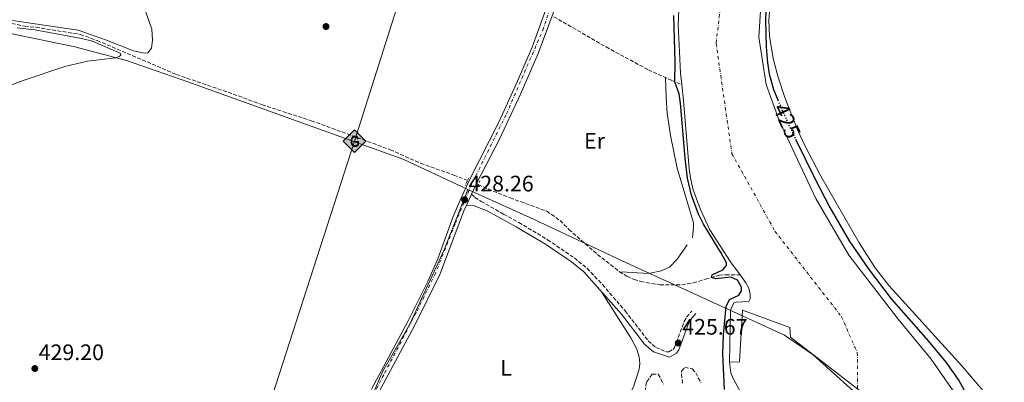
# Model space of a CAD drawing. Units: metres. Extents: x 634828 to 638287, y 4725119 to 4727498.
# Drawn here: x 637582 to 638022, y 4725475 to 4725637 of the extents above; entities that cross this region are included whole.
import ezdxf
from ezdxf.enums import TextEntityAlignment as Align

# ---------------------------------------------------------------- set-up
doc = ezdxf.new("R2010")
doc.units = ezdxf.units.M
doc.header["$MEASUREMENT"] = 0
for name, pattern in [('DGN Style 2', [1.739922, 1.043953, -0.695969]), ('DGN Style 3', [2.435891, 1.739922, -0.695969]), ('DGN Style 4', [2.785615, 1.391938, -0.695969, 0.00174, -0.695969]), ('DGN Style 5', [1.217945, 0.521977, -0.695969])]:
    doc.linetypes.add(name, pattern=pattern)
for name, color, linetype, lineweight in [('Barranco lineal', 142, 'DGN Style 3', 13), ('Camino', 7, 'DGN Style 3', 0), ('Cauce permanente', 151, 'Continuous', 13), ('Cauce permanente (área)', 142, 'Continuous', 13), ('Cota de curva de nivel directora', 7, 'Continuous', 0), ('Cota de punto acotado terreno', 7, 'Continuous', 0), ('Curva de nivel directora', 30, 'Continuous', 30), ('Curva de nivel directora no vista', 30, 'DGN Style 5', 30), ('Curva de nivel intermedia', 30, 'Continuous', 0), ('Eje cauce permanente (área)', 70, 'DGN Style 4', 0), ('Eje pista sin pavimentar', 7, 'DGN Style 4', 0), ('Etiqueta de uso rústico', 92, 'Continuous', 0), ('Gasoducto', 7, 'Continuous', 13), ('Límite de municipio', 7, 'Continuous', 0), ('Línea de cambio de uso (parcela vista)', 92, 'Continuous', 0), ('Línea de muro de contención', 1, 'Continuous', 13), ('Línea de pista sin pavimentar', 7, 'Continuous', 0), ('Margen derecho', 7, 'Continuous', 0), ('Pista sin pavimentar', 9, 'Continuous', 0), ('Pontón-alcantarilla (pasos de agua)', 1, 'DGN Style 2', 0), ('Presa de embalse lineal', 1, 'Continuous', 0), ('Punto acotado terreno (símbolo)', 7, 'Continuous', 0), ('Registro Gasoducto', 7, 'Continuous', 0), ('Zona arbolada', 92, 'DGN Style 3', 0)]:
    doc.layers.add(name, color=color, linetype=linetype, lineweight=lineweight)
doc.styles.add('Style-Arial', font='arial.ttf')

# ---------------------------------------------------------------- blocks, each defined once
blk = doc.blocks.new('5PATER')
at = {"layer": 'Cauce permanente', "linetype": 'Continuous', "lineweight": 0}
h = blk.add_hatch(color=51, dxfattribs=at)
edge = h.paths.add_edge_path()
edge.add_ellipse((0, 0), major_axis=(-0.11, -0.111), ratio=0.999422, start_angle=0, end_angle=360)
blk = doc.blocks.new('5GASO')
at = {"layer": 'Línea de muro de contención', "linetype": 'Continuous', "lineweight": 0}
for color, points in [(253, [(0, -0.509), (-0.509, 0), (0, 0.509), (0.024, 0.25), (0.023, 0.25), (-0.032, 0.242), (-0.079, 0.221), (-0.118, 0.185), (-0.148, 0.135), (-0.168, 0.071), (-0.175, -0.004), (-0.168, -0.078), (-0.148, -0.142), (-0.117, -0.194), (-0.076, -0.23), (-0.027, -0.252), (0.029, -0.26), (0.029, -0.26)]), (253, [(0, -0.509), (0.029, -0.26), (0.029, -0.26), (0.078, -0.254), (0.127, -0.237), (0.17, -0.212), (0.202, -0.183), (0.202, 0.014), (0.023, 0.014), (0.023, -0.071), (0.127, -0.071), (0.127, -0.133), (0.104, -0.15), (0.078, -0.164), (0.051, -0.172), (0.025, -0.175), (-0.001, -0.172), (-0.024, -0.165), (-0.045, -0.152), (-0.062, -0.135), (-0.079, -0.109), (-0.09, -0.078), (-0.097, -0.041), (-0.099, 0.001), (-0.097, 0.039), (-0.091, 0.073), (-0.081, 0.101), (-0.066, 0.124), (-0.048, 0.142), (-0.027, 0.155), (-0.004, 0.162), (0.022, 0.165), (0.055, 0.159), (0.083, 0.143), (0.104, 0.116), (0.117, 0.08), (0.193, 0.099), (0.185, 0.134), (0.173, 0.164), (0.157, 0.19), (0.138, 0.211), (0.114, 0.228), (0.088, 0.24), (0.057, 0.247), (0.023, 0.25), (0.024, 0.25), (0, 0.509), (0.509, 0)]), (7, [(0.029, -0.26), (-0.026, -0.252), (-0.075, -0.23), (-0.117, -0.194), (-0.148, -0.142), (-0.168, -0.078), (-0.175, -0.004), (-0.168, 0.071), (-0.148, 0.135), (-0.117, 0.185), (-0.079, 0.221), (-0.032, 0.242), (0.024, 0.25), (0.058, 0.247), (0.088, 0.24), (0.115, 0.228), (0.138, 0.211), (0.158, 0.19), (0.173, 0.164), (0.185, 0.134), (0.193, 0.099), (0.117, 0.08), (0.104, 0.116), (0.083, 0.143), (0.055, 0.159), (0.022, 0.165), (-0.004, 0.162), (-0.026, 0.155), (-0.048, 0.142), (-0.066, 0.124), (-0.081, 0.101), (-0.091, 0.073), (-0.097, 0.039), (-0.099, 0.001), (-0.097, -0.041), (-0.09, -0.078), (-0.079, -0.109), (-0.062, -0.135), (-0.044, -0.152), (-0.024, -0.165), (-0.001, -0.172), (0.025, -0.175), (0.051, -0.172), (0.078, -0.164), (0.104, -0.15), (0.127, -0.133), (0.127, -0.071), (0.024, -0.071), (0.024, 0.014), (0.203, 0.014), (0.203, -0.183), (0.171, -0.212), (0.128, -0.237), (0.079, -0.254)])]:
    blk.add_hatch(color=color, dxfattribs=at).paths.add_polyline_path(points)
at = {"layer": 'Línea de muro de contención', "color": 7, "linetype": 'Continuous', "lineweight": 0, "flags": 128}
blk.add_lwpolyline([(0, -0.509), (0.509, 0), (0, 0.509), (-0.509, 0), (0, -0.509)], close=True, dxfattribs=at)

msp = doc.modelspace()

# ---------------------------------------------------------------- linework, layer by layer
at = {"layer": 'Barranco lineal', "color": 142, "linetype": 'DGN Style 3', "lineweight": 13}
for points in [[(637571.15, 4725636.9, 429.61), (637584.06, 4725634.26, 429.3), (637589.12, 4725633.78, 429.15), (637608.96, 4725630.56, 429.19), (637616.44, 4725627.87, 429.19), (637652.01, 4725612.62, 429.08), (637677.34, 4725603.94, 428.66), (637690.19, 4725599.17, 428.84), (637712.19, 4725592.05, 428.52), (637747.52, 4725579.08, 427.72), (637761.02, 4725573.02, 427.72), (637775.97, 4725567.78, 427.23), (637782.02, 4725565.31, 427.06)], [(637820.57, 4725638.5, 426.37), (637843.92, 4725624.97, 426.14), (637862.85, 4725614.75, 425.79), (637873.28, 4725610.04, 425.51), (637877.74, 4725608.17, 424.51)], [(637786.73, 4725563.4, 426.92), (637801.05, 4725557.56, 426.52), (637817.45, 4725551.65, 426.35), (637823.41, 4725547.46, 426.35), (637827.3, 4725543.49, 426.35), (637840.15, 4725532.3, 426.24), (637849.92, 4725524.6, 426.24), (637853.25, 4725522.58, 426.24), (637856.46, 4725521.19, 426.21), (637859.46, 4725520.26, 426.17), (637868.01, 4725518.75, 426), (637877.8, 4725518.73, 425.75), (637882.9, 4725519.58, 425.75), (637888.42, 4725521.22, 425.54), (637894.5, 4725523.07, 424.84), (637897.44, 4725523.26, 424.42), (637903.81, 4725523.19, 424.51)]]:
    msp.add_polyline3d(points, dxfattribs=at)
at = {"layer": 'Camino', "color": 7, "linetype": 'DGN Style 3', "lineweight": 0}
msp.add_polyline3d([(637783.84, 4725559.27, 428.24), (637785.33, 4725557.77, 428.14), (637788.1, 4725556.03, 427.84), (637798.15, 4725550.33, 427.44), (637804.9, 4725546.58, 427.38), (637817.79, 4725538.91, 426.99), (637829.76, 4725530.76, 426.9), (637835.44, 4725526.09, 426.81), (637842.36, 4725518.84, 426.67), (637852.46, 4725507.06, 426.46), (637862.77, 4725493.76, 426.33), (637866.17, 4725490.8, 426.11), (637870.9, 4725488.81, 425.75), (637872.04, 4725488.81, 425.67), (637873.95, 4725489.9, 425.62), (637874.53, 4725490.7, 425.67), (637878.82, 4725502.32, 425.76), (637879.93, 4725504.31, 425.76), (637882.21, 4725507.05, 425.76)], dxfattribs=at)
at = {"layer": 'Cauce permanente', "color": 151, "linetype": 'Continuous', "lineweight": 13}
for points in [[(637971.56, 4725460.54, 425.32), (637926.42, 4725495.38, 425.32), (637926.1, 4725499.66, 425.32), (637904.89, 4725507.42, 425.32), (637903.65, 4725484.39, 423.88), (637899.16, 4725484.16, 423.72), (637899.49, 4725507.39, 424.51), (637900.98, 4725510.71, 424.51), (637902.06, 4725511.04, 424.51), (637907.77, 4725511.34, 424.51), (637908.32, 4725512.51, 424.51), (637908.32, 4725514.44, 424.51), (637907.68, 4725517.33, 424.51), (637906.41, 4725519.7, 424.51), (637903.81, 4725523.19, 424.51), (637899.49, 4725528.99, 424.51), (637890.38, 4725543.36, 424.51), (637885.95, 4725552.69, 424.51), (637882.76, 4725561.62, 424.51), (637881.66, 4725566.59, 424.51), (637881.07, 4725570.61, 424.51), (637878.51, 4725601.02, 424.51), (637877.74, 4725608.17, 424.51), (637877.19, 4725613.28, 424.51), (637876.69, 4725622.74, 424.51), (637876.22, 4725634.66, 424.51), (637876.69, 4725648.77, 424.51)], [(637913.46, 4725648.22, 424.51), (637912.22, 4725629.33, 424.51), (637915.43, 4725608.26, 424.51), (637921.31, 4725592.15, 424.51), (637937.69, 4725557.27, 424.51), (637952.41, 4725531.97, 424.51), (637974.48, 4725503.42, 424.51), (637989.22, 4725485.59, 424.51), (637999.12, 4725471.47, 424.51)], [(637904.33, 4725470.35, 423.2), (637900.71, 4725476.92, 423.37), (637899.69, 4725479.4, 423.46), (637899.16, 4725484.16, 423.72), (637903.65, 4725484.39, 423.88), (637904.89, 4725507.42, 425.32), (637926.1, 4725499.66, 425.32), (637926.42, 4725495.38, 425.32), (637971.56, 4725460.54, 425.32)]]:
    msp.add_polyline3d(points, dxfattribs=at)
at = {"layer": 'Cauce permanente (área)', "color": 142, "linetype": 'Continuous', "lineweight": 13, "elevation": 424.51, "flags": 128}
msp.add_lwpolyline([(637877.74, 4725608.17), (637878.51, 4725601.02), (637881.07, 4725570.61), (637881.66, 4725566.59), (637882.76, 4725561.62), (637885.95, 4725552.69), (637890.38, 4725543.36), (637899.49, 4725528.99), (637903.81, 4725523.19)], dxfattribs=at)
at = {"layer": 'Cauce permanente (área)', "color": 142, "linetype": 'Continuous', "lineweight": 13}
for points in [[(637876.69, 4725648.77, 424.51), (637876.22, 4725634.66, 424.51), (637876.69, 4725622.74, 424.51), (637877.19, 4725613.28, 424.51), (637877.74, 4725608.17, 424.51)], [(637913.46, 4725648.22, 424.51), (637912.22, 4725629.33, 424.51), (637915.43, 4725608.26, 424.51), (637921.31, 4725592.15, 424.51), (637937.69, 4725557.27, 424.51), (637952.41, 4725531.97, 424.51), (637974.48, 4725503.42, 424.51), (637989.22, 4725485.59, 424.51), (637999.12, 4725471.47, 424.51), (638004.56, 4725462.64, 424.51), (638006.68, 4725457.73, 424.51), (638007.86, 4725451.54, 424.51), (638007.97, 4725449.12, 424.51), (638007.89, 4725447.72, 424.51), (638005.09, 4725441.04, 424.51), (638004.68, 4725438.65, 424.51)], [(637903.81, 4725523.19, 424.51), (637906.41, 4725519.7, 424.51), (637907.68, 4725517.33, 424.51), (637908.32, 4725514.44, 424.51), (637908.32, 4725512.51, 424.51), (637907.77, 4725511.34, 424.51), (637902.06, 4725511.04, 424.51), (637900.98, 4725510.71, 424.51), (637899.49, 4725507.39, 424.51), (637899.16, 4725484.16, 423.72)], [(637899.16, 4725484.16, 423.72), (637899.69, 4725479.4, 423.46), (637900.71, 4725476.92, 423.37), (637904.33, 4725470.35, 423.2), (637904.73, 4725466.88, 423.2), (637904.49, 4725462.35, 423.06), (637903.36, 4725456.23, 422.84), (637899.26, 4725436.66, 422.67), (637895.66, 4725427.1, 422.67), (637888.25, 4725416.14, 422.67), (637876.08, 4725400.89, 422.67), (637847.6, 4725359.21, 422.67), (637841.52, 4725349.08, 422.67), (637833.8, 4725334.05, 422.67), (637826.22, 4725320.84, 422.67), (637810.17, 4725291.36, 422.67), (637800.74, 4725275.99, 422.67), (637780.35, 4725241.28, 422.67), (637771.46, 4725224.75, 422.67), (637756.6, 4725199.96, 422.67), (637741.75, 4725176.64, 422.67), (637741.28, 4725175.83, 422.67)]]:
    msp.add_polyline3d(points, dxfattribs=at)
at = {"layer": 'Curva de nivel directora', "color": 30, "linetype": 'Continuous', "lineweight": 30, "elevation": 425, "flags": 128}
for points in [[(637915.68, 4725650.89), (637915.16, 4725636.82), (637915.49, 4725625.04), (637916.15, 4725617.93), (637916.91, 4725612.98), (637918.81, 4725606.05), (637920.72, 4725601.36)], [(637897.75, 4725527.4), (637897.73, 4725528.57), (637895.23, 4725533.2), (637887.42, 4725545.82), (637885.25, 4725550.31), (637882.15, 4725558.79), (637880.31, 4725566.32), (637879.28, 4725575.28), (637877.28, 4725599.9), (637876.6, 4725604.1), (637874.68, 4725609.45), (637874.88, 4725618.23), (637874.27, 4725638.98)], [(637928.64, 4725583.86), (637937.1, 4725566.6), (637943.99, 4725553.3), (637952.6, 4725538.46), (637961.06, 4725526.07), (637971.3, 4725512.47), (637987.9, 4725493.8), (637995.86, 4725484.23), (638001.54, 4725476.01), (638006.34, 4725467.34), (638007.34, 4725464.68), (638008.24, 4725460.24), (638009.06, 4725451.62), (638009, 4725446.96), (638007.24, 4725441.11), (638006.18, 4725438.69), (638004.68, 4725438.65)], [(637896.91, 4725472.01), (637896.06, 4725487.89), (637896.41, 4725496.46), (637897.64, 4725509.09), (637899.17, 4725512.13), (637903.25, 4725514.18), (637904.45, 4725516.12), (637904.42, 4725517.76), (637902.66, 4725520.89), (637899.7, 4725522.18), (637892.95, 4725521.4), (637891.06, 4725522.02), (637891.38, 4725523.19), (637896.14, 4725525.46), (637897.75, 4725527.4)]]:
    msp.add_lwpolyline(points, dxfattribs=at)
at = {"layer": 'Curva de nivel directora no vista', "color": 30, "linetype": 'DGN Style 5', "lineweight": 30, "elevation": 425, "flags": 128}
msp.add_lwpolyline([(637920.72, 4725601.36), (637922.6, 4725596.75), (637926.77, 4725587.69), (637928.64, 4725583.86)], dxfattribs=at)
at = {"layer": 'Curva de nivel intermedia', "color": 30, "linetype": 'Continuous', "lineweight": 0, "elevation": 430, "flags": 128}
for points in [[(637578.69, 4725636.75), (637607.96, 4725632.48), (637620.67, 4725628.02), (637632.67, 4725623.21), (637637.57, 4725622.21), (637639.13, 4725622.43), (637640.74, 4725624.51), (637641.23, 4725627.94), (637640.9, 4725632.93), (637637.36, 4725643.09)], [(637565.55, 4725603.23), (637583.38, 4725610.05), (637602.07, 4725616.31), (637612.22, 4725618.62), (637624.87, 4725620.12), (637626.37, 4725620.7), (637627.05, 4725621.32), (637626.9, 4725622.08), (637625.72, 4725622.67), (637614.41, 4725627.56), (637609.56, 4725628.79), (637588.57, 4725632.64), (637580.79, 4725633.48)]]:
    msp.add_lwpolyline(points, dxfattribs=at)
at = {"layer": 'Eje cauce permanente (área)', "color": 70, "linetype": 'DGN Style 4', "lineweight": 0}
msp.add_polyline3d([(638266.35, 4726259.39, 425.21), (638253.39, 4726263.41, 425.21), (638234.68, 4726261.99, 425.21), (638208.39, 4726251.56, 425.21), (638162.9, 4726227.39, 425.21), (638114.87, 4726194.69, 425.13), (638053.19, 4726148.25, 425.11), (638023.37, 4726118.86, 425), (637992.13, 4726079.3, 424.89), (637971.91, 4726046.59, 424.88), (637958.77, 4726002.98, 424.76), (637953.21, 4725950.83, 424.77), (637945.63, 4725887.13, 424.51), (637937.03, 4725825.97, 424.51), (637929.96, 4725791.84, 424.51), (637911.25, 4725730.69, 424.51), (637899.71, 4725682.54, 424.51), (637893.13, 4725626.6, 424.51), (637900.21, 4725577.3, 424.51), (637919.42, 4725542.69, 424.51), (637949.16, 4725504.51, 424.73), (637956.24, 4725488.39, 424.8), (637956.28, 4725472.33, 424.07)], dxfattribs=at)
at = {"layer": 'Eje pista sin pavimentar', "color": 7, "linetype": 'DGN Style 4', "lineweight": 0}
msp.add_polyline3d([(637825.95, 4725663.93, 427.6), (637816.03, 4725633.38, 427.68), (637799.22, 4725594.6, 427.83), (637783.74, 4725563.53, 428.23), (637776.46, 4725545.89, 428.24), (637767.68, 4725523.85, 428.19), (637758.99, 4725506.12, 428.13), (637744.55, 4725478.6, 428.04), (637735.37, 4725460.07, 427.93)], dxfattribs=at)
at = {"layer": 'Gasoducto', "color": 7, "linetype": 'Continuous', "lineweight": 13}
msp.add_polyline3d([(637977.56, 4727494.65, 429.67), (637978.33, 4727449.56, 430.1), (638036.87, 4727339.83, 429.73), (638109.13, 4727226.17, 432.13), (638123.78, 4727173.17, 433.87), (638129.22, 4727125.28, 434.72), (638011.33, 4726599.24, 431.27), (637964.48, 4726392.54, 430.44), (637938.55, 4726281.28, 430.5), (637888.35, 4726077.06, 427.74), (637731.48, 4725582.9, 428.09), (637642.89, 4725308.51, 427.92), (637604.7, 4725173.13, 427.44)], dxfattribs=at)
at = {"layer": 'Límite de municipio', "color": 7, "linetype": 'Continuous', "lineweight": 0}
for points in [[(637782.2, 4725561.34, 428.24), (637779.65, 4725562.53, 427.53), (637753.52, 4725574.77, 427.77), (637713.76, 4725588.94, 428.5), (637657, 4725609.46, 428.99), (637629.64, 4725618.98, 429.8), (637606.53, 4725625, 430.08), (637561.88, 4725634.28, 430.07)], [(637736.61, 4725462.62, 427.95), (637744.13, 4725480.23, 428.04), (637756.31, 4725501.21, 428.12), (637771.63, 4725534.42, 428.22), (637782.2, 4725561.34, 428.24)], [(637782.2, 4725561.34, 428.24), (637811.44, 4725548.08, 426.9), (637853.06, 4725528.56, 426.84), (637896.97, 4725508.54, 425.03), (637923.69, 4725496.28, 424.5), (637936.57, 4725487.48, 424.55), (637960.69, 4725465.81, 423.75), (637940.68, 4725438.9, 422.87), (637915.13, 4725407.12, 422.75), (637891.98, 4725374.85, 422.67), (637874.36, 4725351.88, 422.67), (637859.27, 4725330.59, 422.67), (637836.61, 4725303.14, 422.67), (637819.9, 4725276.76, 422.67), (637799.66, 4725246.03, 422.67), (637780.94, 4725217.98, 422.67), (637771.02, 4725200.27, 422.67), (637755.5, 4725176.41, 422.67), (637755.26, 4725176.11, 422.67)]]:
    msp.add_polyline3d(points, dxfattribs=at)
at = {"layer": 'Línea de cambio de uso (parcela vista)', "color": 92, "linetype": 'Continuous', "lineweight": 0}
for points in [[(638022.22, 4725365.48, 427.23), (638018.53, 4725365.67, 427.28), (638016.89, 4725367.29, 427.28), (638016.08, 4725371.55, 427.23), (638015.24, 4725386.54, 427.19), (638015.18, 4725392.69, 427.14), (638015.68, 4725405.65, 426.35), (638017.04, 4725420.58, 425.94), (638017.28, 4725448.01, 425.17), (638017.12, 4725463.97, 425.7), (638015.95, 4725467.32, 425.74), (638002.89, 4725482.52, 425.82), (637970.26, 4725518.4, 425.35), (637964.18, 4725526.34, 425.24), (637957.04, 4725537.55, 425.17), (637939.91, 4725567.31, 425.28), (637932.98, 4725580.6, 425.33), (637929.51, 4725587.92, 425.36), (637923.79, 4725602.48, 425.43), (637920.7, 4725611.96, 425.54), (637918.67, 4725619.87, 425.61), (637916.96, 4725629.79, 425.61), (637916.71, 4725636.81, 425.61), (637918.24, 4725656.74, 425.61)], [(637870.47, 4725611.31, 425.58), (637870.78, 4725602.3, 426.47), (637871.32, 4725595.39, 426.37), (637872.72, 4725585.49, 426.37), (637875.79, 4725570.8, 426.37), (637882.99, 4725546.5, 426.37), (637883.09, 4725544.58, 426.41), (637882.56, 4725539.8, 426.41)], [(637880.18, 4725536.59, 426.41), (637875.69, 4725530.27, 426.68), (637872.28, 4725526.62, 426.8), (637868.55, 4725524.96, 426.9), (637863.06, 4725523.79, 427.11), (637858.05, 4725524.04, 427.29), (637853.16, 4725524.36, 426.9), (637849.92, 4725524.6, 426.24)], [(637841.94, 4725515.58, 426.64), (637854.97, 4725495.01, 426.47), (637857.65, 4725489.98, 426.38), (637858.79, 4725486.63, 426.38), (637859.05, 4725483.54, 426.38), (637858.77, 4725481.15, 426.38), (637856.13, 4725473.25, 426.38), (637854.67, 4725470.35, 426.38), (637847.1, 4725458.69, 426.49), (637842.92, 4725453.54, 426.57), (637837.47, 4725449.17, 426.64), (637820.25, 4725437.77, 426.68), (637817.42, 4725434.85, 426.68), (637809.16, 4725425.02, 426.6), (637802.86, 4725419.06, 426.47), (637800.34, 4725417.21, 426.42), (637797.93, 4725416.29, 426.38), (637796, 4725416.61, 426.33)]]:
    msp.add_polyline3d(points, dxfattribs=at)
at = {"layer": 'Línea de pista sin pavimentar', "color": 7, "linetype": 'Continuous', "lineweight": 0, "extrusion": (0.00075822, 0.001637, 0.999998), "elevation": 8646.83, "flags": 128}
msp.add_lwpolyline([(637781, 4725546.42), (637783.33, 4725551.45)], dxfattribs=at)
at = {"layer": 'Línea de pista sin pavimentar', "color": 7, "linetype": 'Continuous', "lineweight": 0}
for points in [[(637739.12, 4725472.17, 428.02), (637755.3, 4725502.33, 428.12), (637764.27, 4725520.19, 428.18), (637768.78, 4725530.43, 428.21), (637775.58, 4725549.25, 428.25), (637778.66, 4725556.56, 428.26), (637782.91, 4725565.61, 428.23), (637796.16, 4725591.69, 427.85), (637804.43, 4725609.64, 427.76), (637810.94, 4725624.85, 427.73), (637818.4, 4725645.47, 427.62)], [(637783.84, 4725559.27, 428.24), (637786.07, 4725564.07, 428.23), (637796.27, 4725583.81, 427.91), (637805.67, 4725603.85, 427.77), (637813.62, 4725622.12, 427.73), (637821.12, 4725642.51, 427.63)], [(637742.25, 4725470.58, 428.02), (637758.42, 4725500.73, 428.12), (637769.6, 4725523.32, 428.19), (637780.71, 4725552.51, 428.26), (637781.51, 4725554.24, 428.25)]]:
    msp.add_polyline3d(points, dxfattribs=at)
at = {"layer": 'Margen derecho', "color": 7, "linetype": 'Continuous', "lineweight": 0}
msp.add_polyline3d([(637781.51, 4725554.24, 428.25), (637785.06, 4725553.98, 427.82), (637790.81, 4725551.82, 427.51), (637803.83, 4725544.7, 427.38), (637816.8, 4725536.98, 426.98), (637828.47, 4725529.03, 426.9), (637833.94, 4725524.52, 426.81), (637850.8, 4725505.68, 426.46), (637861.19, 4725492.27, 426.33), (637865.07, 4725488.89, 426.11), (637872.27, 4725486.45, 425.67), (637875.43, 4725488.25, 425.62), (637876.46, 4725489.67, 425.67), (637880.8, 4725501.42, 425.76), (637881.72, 4725503.09, 425.76), (637884.09, 4725505.93, 425.76)], dxfattribs=at)
at = {"layer": 'Pista sin pavimentar', "color": 9, "linetype": 'Continuous', "lineweight": 0}
for points in [[(637739.12, 4725472.17, 428.02), (637755.3, 4725502.33, 428.12), (637764.27, 4725520.19, 428.18), (637768.78, 4725530.43, 428.21), (637775.58, 4725549.25, 428.25), (637778.66, 4725556.56, 428.26), (637782.91, 4725565.61, 428.23), (637796.16, 4725591.69, 427.85), (637804.43, 4725609.64, 427.76), (637810.94, 4725624.85, 427.73), (637818.4, 4725645.47, 427.62)], [(637821.12, 4725642.51, 427.63), (637813.62, 4725622.12, 427.73), (637805.67, 4725603.85, 427.77), (637796.27, 4725583.81, 427.91), (637786.07, 4725564.07, 428.23), (637783.84, 4725559.27, 428.24), (637781.51, 4725554.24, 428.25), (637780.71, 4725552.51, 428.26), (637769.6, 4725523.32, 428.19), (637758.42, 4725500.73, 428.12), (637742.25, 4725470.58, 428.02)]]:
    msp.add_polyline3d(points, dxfattribs=at)
at = {"layer": 'Pontón-alcantarilla (pasos de agua)', "color": 1, "linetype": 'DGN Style 2', "lineweight": 0, "elevation": 427.91, "flags": 128}
for points in [[(637782.57, 4725566.6), (637781.08, 4725563.12)], [(637785.73, 4725561.24), (637787.56, 4725565.18)]]:
    msp.add_lwpolyline(points, dxfattribs=at)
at = {"layer": 'Presa de embalse lineal', "color": 1, "linetype": 'Continuous', "lineweight": 0}
msp.add_polyline3d([(637899.16, 4725484.16, 423.72), (637903.65, 4725484.39, 423.88), (637904.89, 4725507.42, 425.32), (637926.1, 4725499.66, 425.32), (637926.42, 4725495.38, 425.32), (637971.56, 4725460.54, 425.32), (637982.84, 4725452.75, 425.32), (637988.57, 4725448.18, 425.32), (637991.96, 4725444.62, 425.32), (637994.51, 4725440.52, 425.32), (637995.36, 4725436.08, 425.32), (637995.57, 4725432.65, 425.32)], dxfattribs=at)
at = {"layer": 'Zona arbolada', "color": 92, "linetype": 'DGN Style 3', "lineweight": 0}
for points in [[(637878.1, 4725474.8, 428.7), (637877.6, 4725479.78, 428.78), (637877.66, 4725480.26, 428.79), (637879.17, 4725482.04, 428.79), (637882.48, 4725481.18, 428.97), (637884.06, 4725479.45, 429.05), (637886.37, 4725474.96, 429.39)], [(637878.1, 4725474.8, 428.7), (637877.6, 4725479.78, 428.78), (637877.66, 4725480.26, 428.79), (637879.17, 4725482.04, 428.79), (637882.48, 4725481.18, 428.97), (637884.06, 4725479.45, 429.05), (637886.37, 4725474.96, 429.39)], [(637861.35, 4725471.13, 428.71), (637862.09, 4725475.45, 428.26), (637864.63, 4725478.86, 428.18), (637867.23, 4725478.83, 428.26), (637869.63, 4725474.44, 428.26)], [(637861.35, 4725471.13, 428.71), (637862.09, 4725475.45, 428.26), (637864.63, 4725478.86, 428.18), (637867.23, 4725478.83, 428.26), (637869.63, 4725474.44, 428.26)]]:
    msp.add_polyline3d(points, dxfattribs=at)

# ---------------------------------------------------------------- block references
at = {"layer": 'Punto acotado terreno (símbolo)', "color": 7, "linetype": 'Continuous', "lineweight": 0, "xscale": 10, "yscale": 10, "zscale": 10}
for p in [(637718.78, 4725634.1, 429.29), (637780.7, 4725556.71, 428.25), (637876.2, 4725492.75, 425.67), (637588.63, 4725481.37, 429.2)]:
    msp.add_blockref('5PATER', p, dxfattribs=at)
at = {"layer": 'Registro Gasoducto', "color": 7, "linetype": 'Continuous', "lineweight": 0, "xscale": 10, "yscale": 10, "zscale": 10}
msp.add_blockref('5GASO', (637731.48, 4725582.9, 428.09), dxfattribs=at)

# ---------------------------------------------------------------- texts
at = {"layer": 'Cota de curva de nivel directora', "color": 7, "linetype": 'Continuous', "lineweight": 0, "style": 'Style-Arial'}
msp.add_text('425', height=7, rotation=294.666, dxfattribs=at).set_placement((637924.8, 4725591.96, 425), align=Align.MIDDLE_CENTER)
at = {"layer": 'Cota de punto acotado terreno', "color": 7, "linetype": 'Continuous', "lineweight": 0, "style": 'Style-Arial'}
for s, p in [('428.26', (637782.43, 4725560.46, 428.25)), ('425.67', (637878, 4725496.5, 425.67)), ('429.20', (637590.36, 4725485.12, 429.2))]:
    msp.add_text(s, height=7, dxfattribs=at).set_placement(p)
at = {"layer": 'Etiqueta de uso rústico', "color": 92, "linetype": 'Continuous', "lineweight": 0, "style": 'Style-Arial'}
for s, p in [('Er', (637838.75, 4725583.02, 426.84)), ('L', (637799.22, 4725481.61, 426.56))]:
    msp.add_text(s, height=7, dxfattribs=at).set_placement(p, align=Align.MIDDLE_CENTER)

doc.saveas('drawing.dxf')
